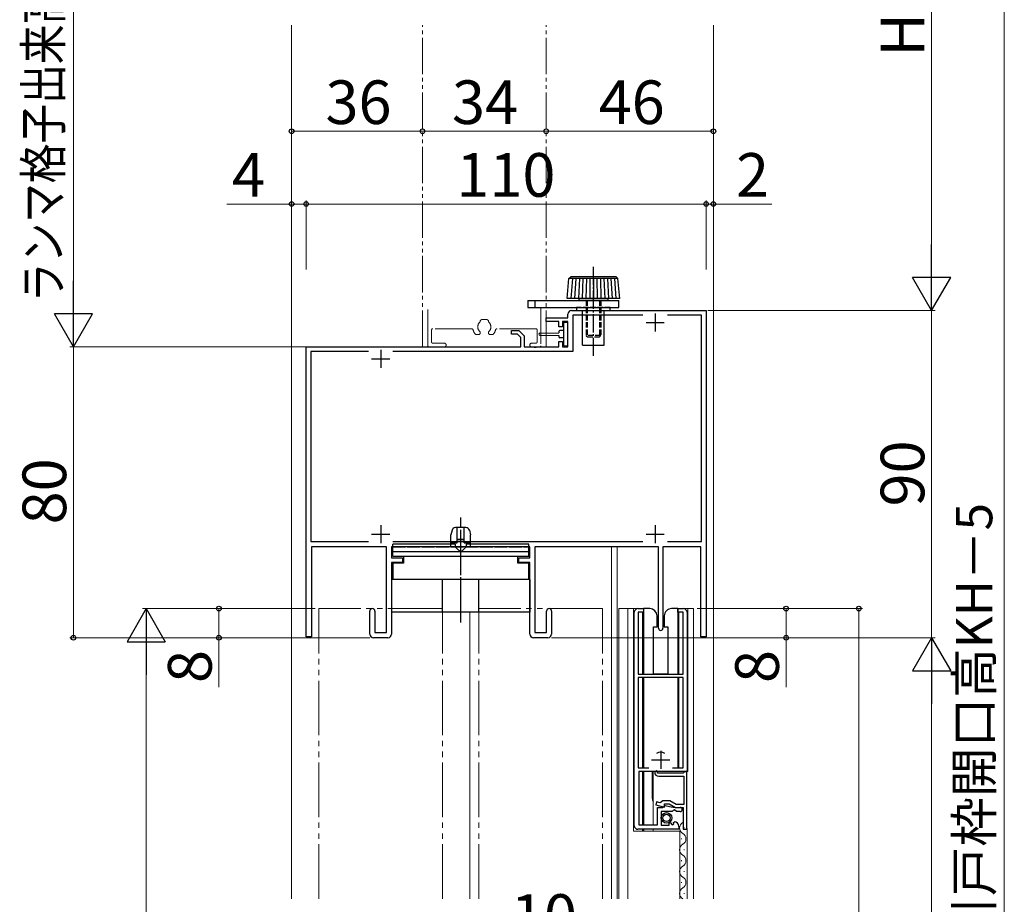
# Model space of a CAD drawing. Extents: x 105 to 1155, y 126 to 1687.
# Drawn here: x 258 to 529, y 975 to 1218 of the extents above; entities that cross this region are included whole.
import ezdxf

# ---------------------------------------------------------------- set-up
doc = ezdxf.new("R2010")
doc.units = 0
for name, pattern in [('YCENTER_1', [13, 10, -1, 1, -1]), ('YDIVIDE_1', [15, 10, -1, 1, -1, 1, -1]), ('YHIDDEN_1', [4, 3, -1])]:
    doc.linetypes.add(name, pattern=pattern)
for name, color, linetype, lineweight in [('YKK_11', 7, 'CONTINUOUS', 30), ('YKK_12', 2, 'CONTINUOUS', 13), ('YKK_13', 4, 'CONTINUOUS', 30), ('YKK_D', 6, 'CONTINUOUS', 13)]:
    doc.layers.add(name, color=color, linetype=linetype, lineweight=lineweight)
doc.styles.add('text-b', font='txt')

msp = doc.modelspace()

# ---------------------------------------------------------------- linework, layer by layer
at = {"layer": 'YKK_11', "color": 211, "linetype": 'ByBlock', "lineweight": -2, "ltscale": 0.5}
for p, q in [((410, 1138), (447, 1138)), ((447, 1138), (447, 1048.2)), ((403, 1135), (403, 1136)), ((403, 1136), (409, 1136)), ((406.5, 1135), (403, 1135)), ((406.5, 1133.5), (406.5, 1135)), ((409, 1135), (407.5, 1135)), ((407.5, 1135), (407.5, 1133.5)), ((409, 1136), (409, 1137)), ((409, 1128), (409, 1135)), ((429.62, 1136.7), (410.3, 1136.7)), ((410.3, 1136.7), (410.3, 1126.7)), ((445.7, 1136.7), (436.38, 1136.7)), ((445.7, 1074.5), (445.7, 1136.7)), ((393.5, 1131.5), (393.5, 1132.5)), ((393.5, 1132.5), (395.5, 1132.5)), ((395.5, 1132.5), (397, 1131)), ((407.5, 1133.5), (406.5, 1133.5)), ((395.09, 1131.5), (393.5, 1131.5)), ((396, 1130.59), (395.09, 1131.5)), ((396, 1128), (396, 1130.59)), ((397, 1131), (397, 1128)), ((406.5, 1128), (406.5, 1129.5)), ((406.5, 1129.5), (407.5, 1129.5)), ((407.5, 1129.5), (407.5, 1128)), ((337, 1048.2), (337, 1128)), ((337, 1128), (396, 1128)), ((354.12, 1126.7), (338.3, 1126.7)), ((338.3, 1126.7), (338.3, 1074.5)), ((410.3, 1126.7), (360.88, 1126.7)), ((397, 1128), (399.54, 1128)), ((399.54, 1128), (399.73, 1127.88)), ((399.73, 1127.88), (400.28, 1127.88)), ((400.28, 1127.88), (400.46, 1128)), ((400.46, 1128), (406.5, 1128)), ((407.5, 1128), (409, 1128)), ((338.3, 1074.5), (354.12, 1074.5)), ((359.1, 1073), (338.5, 1073)), ((338.5, 1073), (338.5, 1048.2)), ((359.1, 1049.4), (359.1, 1073)), ((398.5, 1073), (360.5, 1073)), ((360.5, 1073), (360.5, 1070)), ((360.88, 1074.5), (429.62, 1074.5)), ((398.5, 1070), (398.5, 1073)), ((433.9, 1073), (399.9, 1073)), ((399.9, 1073), (399.9, 1049.4)), ((433.9, 1050.6), (433.9, 1073)), ((445.5, 1073), (435.1, 1073)), ((435.1, 1073), (435.1, 1050.6)), ((436.38, 1074.5), (445.7, 1074.5)), ((445.5, 1048.2), (445.5, 1073)), ((360.5, 1070), (363.5, 1070)), ((363.5, 1070), (363.5, 1068.7)), ((395.5, 1068.7), (395.5, 1070)), ((395.5, 1070), (398.5, 1070)), ((363.5, 1068.7), (360.5, 1068.7)), ((360.5, 1068.7), (360.5, 1049)), ((398.5, 1068.7), (395.5, 1068.7)), ((398.5, 1049), (398.5, 1068.7)), ((354.5, 1049), (354.5, 1055.3)), ((355.9, 1055.3), (355.9, 1049.4)), ((403.1, 1049.4), (403.1, 1055.3)), ((404.5, 1055.3), (404.5, 1049)), ((338.5, 1048.2), (337, 1048.2)), ((359.5, 1048), (355.5, 1048)), ((355.9, 1049.4), (359.1, 1049.4)), ((403.5, 1048), (399.5, 1048)), ((399.9, 1049.4), (403.1, 1049.4)), ((447, 1048.2), (445.5, 1048.2))]:
    msp.add_line(p, q, dxfattribs=at)
at = {"layer": 'YKK_11', "color": 211, "ltscale": 0.5}
for p, q in [((430.5, 1134.7), (435.5, 1134.7)), ((433, 1137.2), (433, 1132.2)), ((357.5, 1127.2), (357.5, 1122.2)), ((355, 1124.7), (360, 1124.7)), ((357.5, 1079), (357.5, 1074)), ((433, 1079), (433, 1074)), ((355, 1076.5), (360, 1076.5)), ((430.5, 1076.5), (435.5, 1076.5))]:
    msp.add_line(p, q, dxfattribs=at)
at = {"layer": 'YKK_11', "linetype": 'ByBlock', "lineweight": -2, "ltscale": 0.5}
for p, q in [((427.25, 996.3), (427.25, 1055)), ((428.25, 1056), (429.75, 1056)), ((429.75, 1055), (428.35, 1055)), ((428.35, 1055), (428.35, 1038)), ((429.75, 1056), (429.75, 1055)), ((439.25, 1055), (439.25, 1056)), ((439.25, 1056), (440.75, 1056)), ((440.65, 1055), (439.25, 1055)), ((440.65, 1038), (440.65, 1055)), ((441.75, 1055), (441.75, 1011.2)), ((428.35, 1038), (440.65, 1038)), ((440.65, 1037.1), (428.35, 1037.1)), ((428.35, 1037.1), (428.35, 1012.2)), ((440.65, 1012.2), (440.65, 1037.1)), ((428.35, 1012.2), (431.21, 1012.2)), ((441.75, 1011.2), (428.45, 1011.2)), ((428.45, 1011.2), (428.45, 996.5)), ((433.35, 1011.5), (432.85, 1011)), ((433.65, 1011.2), (433.35, 1011.5)), ((433.65, 1010.7), (433.65, 1011.2)), ((440.65, 1010.7), (433.65, 1010.7)), ((437.79, 1012.2), (440.65, 1012.2)), ((440.85, 1010.9), (440.65, 1010.7)), ((441.05, 1011.1), (440.85, 1010.9)), ((441.65, 1011.1), (441.05, 1011.1)), ((441.65, 995.3), (441.65, 1011.1)), ((433.95, 1009.9), (440.85, 1009.9)), ((440.85, 1009.9), (440.85, 1002.1)), ((433.35, 1002.83), (433.15, 1002.05)), ((433.15, 1002.05), (435.55, 1001.41)), ((434.37, 1002.55), (433.35, 1002.83)), ((434.75, 1002.82), (434.37, 1002.55)), ((435.05, 1003.1), (434.75, 1002.82)), ((437.03, 1003.1), (435.05, 1003.1)), ((435.35, 1001.6), (435.73, 1001.89)), ((435.55, 1001.41), (435.55, 1002.3)), ((435.55, 1002.3), (436.82, 1002.3)), ((435.73, 1001.89), (436.91, 1001.57)), ((436.82, 1002.3), (438.55, 1001.3)), ((438.76, 1002.1), (437.03, 1003.1)), ((440.85, 1002.1), (438.76, 1002.1)), ((433.65, 996.5), (433.65, 1001.3)), ((433.65, 1001.3), (435.05, 1001.3)), ((437.65, 1000.2), (434.65, 1000.2)), ((434.65, 1000.2), (434.65, 996.4)), ((435.05, 1001.3), (435.35, 1001.6)), ((437.95, 1000.5), (437.65, 1000.2)), ((438.28, 1000.65), (437.95, 1000.5)), ((438.82, 1000.2), (438.28, 1000.65)), ((438.55, 1001.3), (440.65, 1001.3)), ((439.9, 1000.2), (438.82, 1000.2)), ((438.98, 1001.3), (439.9, 1001.3)), ((440.65, 1001.3), (440.65, 995.3)), ((428.45, 996.5), (433.65, 996.5)), ((436.85, 997.03), (437.1, 997.14)), ((436.85, 996.4), (436.85, 997.03)), ((437.1, 997.14), (437.67, 996.56)), ((437.67, 996.56), (438.14, 996.83)), ((438.06, 997.15), (438.27, 997.4)), ((438.14, 996.83), (438.06, 997.15)), ((439.45, 995.3), (428.25, 995.3)), ((434.65, 996.4), (436.85, 996.4)), ((439.45, 996.1), (439.45, 995.3)), ((440.65, 995.3), (441.65, 995.3))]:
    msp.add_line(p, q, dxfattribs=at)
at = {"layer": 'YKK_11', "ltscale": 0.5}
for p, q in [((434.5, 1016.9), (434.5, 1011.9)), ((432, 1014.4), (437, 1014.4))]:
    msp.add_line(p, q, dxfattribs=at)
at = {"layer": 'YKK_11', "color": 211, "linetype": 'ByBlock', "lineweight": -2, "ltscale": 0.5}
for centre, radius, start, end in [((410, 1137), 1, 90, 180), ((355.2, 1055.3), 0.7, 360, 180), ((403.8, 1055.3), 0.7, 360, 180), ((355.5, 1049), 1, 180, 270), ((359.5, 1049), 1, 270, 360), ((399.5, 1049), 1, 180, 270), ((403.5, 1049), 1, 270, 360), ((434.5, 1050.6), 0.6, 180, 0)]:
    msp.add_arc(centre, radius, start, end, dxfattribs=at)
at = {"layer": 'YKK_11', "linetype": 'ByBlock', "lineweight": -2, "ltscale": 0.5}
for centre, radius, start, end in [((428.25, 1055), 1, 90, 180), ((440.75, 1055), 1, 0, 90), ((433.95, 1011), 1.1, 180, 270), ((438.98, 1009.3), 8, 255, 270), ((439.9, 1000.75), 0.55, 270, 90), ((438.15, 996.1), 1.3, 360, 84.7841), ((428.25, 996.3), 1, 180, 270)]:
    msp.add_arc(centre, radius, start, end, dxfattribs=at)
at = {"layer": 'YKK_12', "ltscale": 1.5}
for p, q in [((333, 976.17), (333, 1216.5)), ((421, 1073), (421, 976.17, 0)), ((422.5, 1073), (422.5, 976.17, 0)), ((382, 1055), (382, 976.17, 0)), ((440.96, 995.77), (440.96, 995.57)), ((440.2, 992.77), (440.2, 992.57)), ((440.96, 989.77), (440.96, 989.57)), ((440.2, 986.77), (440.2, 986.57)), ((440.96, 983.77), (440.96, 983.57)), ((440.2, 980.77), (440.2, 980.57)), ((440.96, 977.77), (440.96, 977.57))]:
    msp.add_line(p, q, dxfattribs=at)
at = {"layer": 'YKK_12', "linetype": 'YDIVIDE_1'}
for p, q in [((369, 1128), (369, 1216.5)), ((403, 1128), (403, 1216.5)), ((370.5, 1128.3), (370.5, 1138.8)), ((401.5, 1138.8), (401.5, 1128.3)), ((385.35, 1135.5), (386.65, 1135.5)), ((371.5, 1132.7), (371.5, 1129.3)), ((382.44, 1133), (371.8, 1133)), ((384.85, 1131.8), (384.85, 1131.94)), ((387.15, 1131.8), (387.15, 1131.94)), ((400.2, 1133), (389.56, 1133)), ((400.5, 1129.3), (400.5, 1132.7)), ((383.73, 1131.4), (384.45, 1131.4)), ((387.55, 1131.4), (388.27, 1131.4)), ((369, 1128), (403, 1128)), ((375, 1128), (370.8, 1128)), ((371.8, 1129), (375, 1129)), ((399, 1129), (400.2, 1129)), ((401.2, 1128), (399, 1128))]:
    msp.add_line(p, q, dxfattribs=at)
at = {"layer": 'YKK_12'}
for p, q in [((449, 1216.5), (449, 976.17)), ((423, 976.17), (423, 1056)), ((429.8, 1056), (423, 1056)), ((425.5, 976.17), (425.5, 1056)), ((427, 1056), (427, 994.8)), ((429.5, 1055), (429.5, 1038)), ((443.5, 1056), (439.2, 1056)), ((439.5, 1038), (439.5, 1055)), ((442, 1056), (442, 1011.2)), ((443.5, 1056), (443.5, 976.17)), ((429.5, 1037), (429.5, 1012.2)), ((439.5, 1012.2), (439.5, 1037)), ((429.5, 1011.2), (429.5, 996.5)), ((442, 1011.2), (432.4, 1011.2)), ((432.4, 996.5), (432.4, 1011.2)), ((427, 994.8), (439.75, 994.8)), ((429.5, 995.3), (429.5, 994.8)), ((432.4, 994.8), (432.4, 995.3)), ((439.75, 994.8), (439.75, 976.17)), ((441.75, 995.55), (441.75, 976.17))]:
    msp.add_line(p, q, dxfattribs=at)
at = {"layer": 'YKK_12', "ltscale": 0.5}
msp.add_line((449, 1216.5), (449, 976.17, 0), dxfattribs=at)
at = {"layer": 'YKK_12', "linetype": 'YDIVIDE_1', "ltscale": 1.5}
for p, q in [((340.5, 976.17), (340.5, 1056)), ((374.5, 1056, 0), (340.5, 1056, 0)), ((374.5, 976.17), (374.5, 1056)), ((384.5, 976.17), (384.5, 1056)), ((418.5, 1056, 0), (384.5, 1056, 0)), ((418.5, 976.17), (418.5, 1056))]:
    msp.add_line(p, q, dxfattribs=at)
at = {"layer": 'YKK_12', "linetype": 'YDIVIDE_1'}
for centre, radius, start, end in [((386, 1133.5), 1.8, 133.6591, 225.2072), ((384.55, 1135.02), 0.3, 313.6591, 358.62), ((385.35, 1135), 0.5, 90, 178.62), ((386.65, 1135), 0.5, 1.38, 90), ((387.45, 1135.02), 0.3, 181.38, 226.3409), ((386, 1133.5), 1.8, 314.7928, 46.3409), ((371.8, 1132.7), 0.3, 90, 180), ((382.44, 1132.5), 0.5, 15.6803, 90), ((386, 1133.5), 3.2, 195.6803, 218.3665), ((384.45, 1131.94), 0.4, 0, 45.2072), ((387.55, 1131.94), 0.4, 134.7928, 180), ((386, 1133.5), 3.2, 321.6335, 344.3197), ((389.56, 1132.5), 0.5, 90, 164.3197), ((400.2, 1132.7), 0.3, 0, 90), ((371.8, 1129.3), 0.3, 180, 270), ((383.73, 1131.7), 0.3, 218.3665, 270), ((384.45, 1131.8), 0.4, 270, 0), ((387.55, 1131.8), 0.4, 180, 270), ((388.27, 1131.7), 0.3, 270, 321.6335), ((400.2, 1129.3), 0.3, 270, 0), ((370.8, 1128.3), 0.3, 180, 270), ((375, 1128.5), 0.5, 270, 90), ((399, 1128.5), 0.5, 90, 270), ((401.2, 1128.3), 0.3, 270, 0)]:
    msp.add_arc(centre, radius, start, end, dxfattribs=at)
at = {"layer": 'YKK_12', "ltscale": 1.5}
for centre, start, end in [((441.41, 995.67), 119.1906, 240.8094), ((439.74, 992.67), 299.1994, 60.8006), ((441.41, 989.67), 119.1906, 240.8094), ((439.74, 986.67), 299.1994, 60.8006), ((441.41, 983.67), 119.1906, 240.8094), ((439.74, 980.67), 299.1994, 60.8006), ((441.41, 977.67), 119.1906, 240.8094)]:
    msp.add_arc(centre, 1.72, start, end, dxfattribs=at)
at = {"layer": 'YKK_13', "linetype": 'YCENTER_1', "ltscale": 0.5}
for p, q in [((416, 1125.5), (416, 1150.3)), ((379.5, 1052.19), (379.5, 1081.08))]:
    msp.add_line(p, q, dxfattribs=at)
at = {"layer": 'YKK_13', "ltscale": 0.5}
for p, q in [((408.75, 1141.3), (409.25, 1146.8)), ((409.25, 1146.8), (409.75, 1147.3)), ((422.75, 1146.8), (409.25, 1146.8)), ((422.25, 1147.3), (409.75, 1147.3)), ((410.22, 1146.8), (409.79, 1141.3)), ((411.19, 1146.8), (410.83, 1141.3)), ((412.15, 1146.8), (411.86, 1141.3)), ((413.11, 1146.8), (412.9, 1141.3)), ((414.08, 1146.8), (413.93, 1141.3)), ((415.04, 1146.8), (414.97, 1141.3)), ((416, 1146.8), (416, 1141.3)), ((416.96, 1146.8), (417.03, 1141.3)), ((417.92, 1146.8), (418.07, 1141.3)), ((418.89, 1146.8), (419.1, 1141.3)), ((419.85, 1146.8), (420.14, 1141.3)), ((420.81, 1146.8), (421.17, 1141.3)), ((421.78, 1146.8), (422.21, 1141.3)), ((422.75, 1146.8), (422.25, 1147.3)), ((423.25, 1141.3), (422.75, 1146.8)), ((398, 1140.8), (423, 1140.8)), ((398, 1140.8), (398, 1138.8)), ((400, 1138.8), (400, 1140.8)), ((423.25, 1141.3), (408.75, 1141.3)), ((412, 1141.3), (412, 1140.8)), ((420, 1140.8), (412, 1140.8)), ((420, 1141.3), (420, 1140.8)), ((423, 1138.8), (423, 1140.8)), ((398, 1138.8), (423, 1138.8)), ((413, 1128.5), (413, 1136.8)), ((419, 1128.5), (419, 1136.8)), ((413, 1128.5), (419, 1128.5)), ((380.92, 1078.3), (378.08, 1078.3)), ((378.5, 1074.1), (378.5, 1078.3)), ((380.5, 1074.1), (380.5, 1078.21)), ((377.11, 1077.54), (376.8, 1076.3)), ((376.8, 1073.7), (376.8, 1076.3)), ((378.5, 1075.1), (380.5, 1075.1)), ((381.89, 1077.54), (382.2, 1076.3)), ((382.2, 1073.7), (382.2, 1076.3)), ((360.8, 1070.4), (360.8, 1073.7)), ((378, 1073.7), (360.8, 1073.7)), ((376.8, 1074.1), (378.5, 1074.1)), ((378, 1073.7), (378, 1073.2)), ((380.5, 1074.9), (378.5, 1074.9)), ((380.5, 1074.1), (382.2, 1074.1)), ((398.2, 1073.7), (381, 1073.7)), ((381, 1073.7), (381, 1073.2)), ((398.2, 1070.4), (398.2, 1073.7)), ((398.2, 1071.63), (360.8, 1071.63)), ((360.8, 1070.4), (398.2, 1070.4)), ((363.8, 1070.4), (363.8, 1068.5)), ((395.2, 1068.5), (395.2, 1070.4)), ((360.8, 1068.5), (360.8, 1064)), ((363.8, 1068.5), (360.8, 1068.5)), ((398.2, 1068.5), (395.2, 1068.5)), ((398.2, 1064), (398.2, 1068.5)), ((398.5, 1064), (360.5, 1064)), ((360.5, 1064), (360.5, 1055)), ((374.5, 1055), (374.5, 1064)), ((384.5, 1055), (384.5, 1064)), ((398.5, 1064), (398.5, 1055)), ((398.5, 1055), (360.5, 1055))]:
    msp.add_line(p, q, dxfattribs=at)
at = {"layer": 'YKK_13', "linetype": 'YHIDDEN_1', "ltscale": 0.5}
for p, q in [((414, 1140.8), (414, 1131.1)), ((414.3, 1140.8), (414.3, 1130.8)), ((417.7, 1140.8), (417.7, 1130.8)), ((418, 1140.8), (418, 1131.1)), ((420.65, 1138.8), (411.35, 1138.8)), ((411.35, 1138.8), (411.35, 1138)), ((411.35, 1138), (420.65, 1138)), ((413, 1136.8), (413, 1138)), ((419, 1136.8), (419, 1138)), ((420.65, 1138), (420.65, 1138.8)), ((418, 1131.1), (414, 1131.1)), ((414.3, 1130.8), (414, 1131.1)), ((414.3, 1130.8), (417.7, 1130.8)), ((418, 1131.1), (417.7, 1130.8)), ((360.8, 1073), (398.2, 1073)), ((376.8, 1073), (376.8, 1073.7)), ((379.5, 1071.5), (378, 1073)), ((381, 1073), (379.5, 1071.5)), ((382.2, 1073), (382.2, 1073.7))]:
    msp.add_line(p, q, dxfattribs=at)
at = {"layer": 'YKK_13'}
for p, q in [((408.7, 1134.75), (408.1, 1134.75)), ((401.25, 1131.75), (406.5, 1131.9)), ((406.5, 1132.2), (406.5, 1131.9)), ((407.8, 1132.5), (406.8, 1132.5)), ((407.8, 1134.45), (407.8, 1132.5)), ((407.8, 1132.5), (407.8, 1130.5)), ((409, 1128.55), (409, 1134.45)), ((401.25, 1131.25), (406.5, 1131.1)), ((406.5, 1131.1), (406.5, 1130.8)), ((407.8, 1130.5), (406.8, 1130.5)), ((407.8, 1130.5), (407.8, 1128.55)), ((408.1, 1128.25), (408.7, 1128.25)), ((380.92, 1078.3), (378.08, 1078.3)), ((378.5, 1074.1), (378.5, 1078.3)), ((380.5, 1074.1), (380.5, 1078.21)), ((377.11, 1077.54), (376.8, 1076.3)), ((376.8, 1073.7), (376.8, 1076.3)), ((378.5, 1075.1), (380.5, 1075.1)), ((381.89, 1077.54), (382.2, 1076.3)), ((382.2, 1073.7), (382.2, 1076.3)), ((360.8, 1070.4), (360.8, 1073.7)), ((378, 1073.7), (360.8, 1073.7)), ((376.8, 1074.1), (378.5, 1074.1)), ((378, 1073.7), (378, 1073.2)), ((380.5, 1074.9), (378.5, 1074.9)), ((380.5, 1074.1), (382.2, 1074.1)), ((398.2, 1073.7), (381, 1073.7)), ((381, 1073.7), (381, 1073.2)), ((398.2, 1070.4), (398.2, 1073.7)), ((398.2, 1071.63), (360.8, 1071.63)), ((360.8, 1070.4), (398.2, 1070.4)), ((363.8, 1070.4), (363.8, 1068.5)), ((395.2, 1068.5), (395.2, 1070.4)), ((360.8, 1068.5), (360.8, 1064)), ((363.8, 1068.5), (360.8, 1068.5)), ((398.2, 1068.5), (395.2, 1068.5)), ((398.2, 1064), (398.2, 1068.5)), ((398.5, 1064), (360.5, 1064)), ((360.5, 1064), (360.5, 1055)), ((374.5, 1055), (374.5, 1064)), ((384.5, 1055), (384.5, 1064)), ((398.5, 1064), (398.5, 1055)), ((398.5, 1055), (360.5, 1055)), ((429.8, 1056), (429.8, 1038)), ((431.5, 1056), (429.8, 1056)), ((433.5, 1051), (433.5, 1054)), ((435.5, 1054), (435.5, 1051)), ((439.2, 1056), (437.5, 1056)), ((439.2, 1056), (439.2, 1038)), ((432.5, 1051), (433.5, 1051)), ((432.5, 1038), (432.5, 1051)), ((435.5, 1051), (436.5, 1051)), ((436.5, 1051), (436.5, 1038)), ((436.5, 1038), (432.5, 1038)), ((429.8, 1037), (429.8, 1012.2)), ((439.2, 1037), (439.2, 1012.2)), ((429.8, 1011.2), (429.8, 996.5)), ((432.25, 1003.75), (432.25, 1011.2)), ((429.8, 995.3), (429.8, 994.8))]:
    msp.add_line(p, q, dxfattribs=at)
at = {"layer": 'YKK_13', "linetype": 'YCENTER_1'}
msp.add_line((379.5, 1052.19), (379.5, 1081.08), dxfattribs=at)
at = {"layer": 'YKK_13', "linetype": 'YHIDDEN_1'}
for p, q in [((360.8, 1073), (398.2, 1073)), ((376.8, 1073), (376.8, 1073.7)), ((379.5, 1071.5), (378, 1073)), ((381, 1073), (379.5, 1071.5)), ((382.2, 1073), (382.2, 1073.7))]:
    msp.add_line(p, q, dxfattribs=at)
at = {"layer": 'YKK_13'}
for radius in [1.45, 1]:
    msp.add_circle((436.1, 998.43), radius, dxfattribs=at)
for centre, radius, start, end in [((408.1, 1134.45), 0.3, 90, 180), ((408.7, 1134.45), 0.3, 0, 90), ((406.8, 1132.2), 0.3, 90, 180), ((401.25, 1131.5), 0.25, 90, 270), ((406.8, 1130.8), 0.3, 180, 270), ((408.1, 1128.55), 0.3, 180, 270), ((408.7, 1128.55), 0.3, 270, 0), ((378.08, 1077.3), 1, 90, 165.9638), ((380.92, 1077.3), 1, 14.0362, 90), ((431.5, 1054), 2, 0, 90), ((437.5, 1054), 2, 90, 180.0003), ((434.5, 1014.25), 2.25, 59.2604, 120.7862), ((434.5, 1003.75), 2.25, 180, 201.0396)]:
    msp.add_arc(centre, radius, start, end, dxfattribs=at)
at = {"layer": 'YKK_13', "ltscale": 0.5}
for centre, start, end in [((378.08, 1077.3), 90, 165.9638), ((380.92, 1077.3), 14.0362, 90)]:
    msp.add_arc(centre, 1, start, end, dxfattribs=at)
at = {"layer": 'YKK_D', "ltscale": 1.5}
for p, q in [((509, 1148.5), (509, 1287.5)), ((529, 1287.5), (529, 653.69)), ((273, 1272.5), (273, 1138.5)), ((447.5, 1138), (510, 1138)), ((368, 1128), (272, 1128)), ((339.5, 1056), (292, 1056)), ((339.5, 1056), (312, 1056)), ((313, 1056), (313, 1048)), ((354.5, 1048), (312, 1048)), ((313, 1048), (313, 1034.36)), ((404.5, 1048), (510, 1048)), ((293, 1045.5), (293, 667.69)), ((509, 1037.5), (509, 673.69))]:
    msp.add_line(p, q, dxfattribs=at)
at = {"layer": 'YKK_D'}
for p, q in [((369, 1187.3), (333, 1187.3)), ((369, 1187.3), (403, 1187.3)), ((403, 1187.3), (449, 1187.3)), ((333, 1167.3), (315.22, 1167.3)), ((333, 1149.3), (333, 1168.3)), ((337, 1167.3), (333, 1167.3)), ((337, 1149.3), (337, 1168.3)), ((337, 1149.3), (337, 1168.3)), ((337, 1167.3), (447, 1167.3)), ((447, 1167.3), (444.45, 1167.3)), ((447, 1149.3), (447, 1168.3)), ((447, 1149.3), (447, 1168.3)), ((447, 1167.3), (449, 1167.3)), ((449, 1149.3), (449, 1168.3)), ((449, 1167.3), (465.06, 1167.3)), ((447.5, 1138), (510, 1138)), ((509, 1048), (509, 1138)), ((336.5, 1128), (272, 1128)), ((273, 1048), (273, 1128)), ((444.5, 1056), (490, 1056)), ((444.5, 1056), (470, 1056)), ((469, 1056), (469, 1048)), ((489, 1056), (489, 657.21)), ((354.5, 1048), (272, 1048)), ((404.5, 1048), (510, 1048)), ((407.75, 1048), (470, 1048)), ((469, 1048), (469, 1034.36))]:
    msp.add_line(p, q, dxfattribs=at)
at = {"layer": 'YKK_D', "lineweight": -2}
for p, q in [((509, 1138), (509, 1156.19)), ((273, 1128), (273, 1146.19)), ((509, 1138), (503.75, 1147.09)), ((514.25, 1147.09), (503.75, 1147.09)), ((509, 1138), (514.25, 1147.09)), ((273, 1128), (267.75, 1137.09)), ((278.25, 1137.09), (267.75, 1137.09)), ((273, 1128), (278.25, 1137.09)), ((293, 1056), (287.75, 1046.91)), ((293, 1056), (298.25, 1046.91)), ((293, 1056), (293, 1037.81)), ((509, 1048), (503.75, 1038.91)), ((509, 1048), (514.25, 1038.91)), ((509, 1048), (509, 1029.81)), ((287.75, 1046.91), (298.25, 1046.91)), ((503.75, 1038.91), (514.25, 1038.91))]:
    msp.add_line(p, q, dxfattribs=at)
at = {"layer": 'YKK_D', "linetype": 'ByBlock', "lineweight": -2}
for centre, radius in [((333, 1187.3), 0.637), ((369, 1187.3), 0.637), ((369, 1187.3), 0.637), ((403, 1187.3), 0.637), ((403, 1187.3), 0.637), ((449, 1187.3), 0.637), ((333, 1167.3), 0.637), ((337, 1167.3), 0.637), ((337, 1167.3), 0.637), ((447, 1167.3), 0.637), ((447, 1167.3), 0.637), ((449, 1167.3), 0.637), ((313, 1056), 0.638), ((469, 1056), 0.638), ((489, 1056), 0.638), ((273, 1048), 0.637), ((313, 1048), 0.637), ((469, 1048), 0.637)]:
    msp.add_circle(centre, radius, dxfattribs=at)

# ---------------------------------------------------------------- texts
at = {"layer": 'YKK_D', "style": 'text-b', "width": 0.8}
msp.add_text('ランマ格子出来高＝H2－5', height=10, rotation=90, dxfattribs=at).set_placement((269.69, 1140.27))
at = {"layer": 'YKK_D', "style": 'text-b'}
for s, height, p in [('H2', 12, (507, 1207.87)), ('90', 12, (507, 1084.1)), ('80', 12, (271, 1079.17)), ('新設引戸枠H＝既設引戸枠開口高KH－5', 10, (525.69, 844.18)), ('8', 12, (311, 1035.54)), ('8', 12, (467, 1035.54))]:
    msp.add_text(s, height=height, rotation=90, dxfattribs=at).set_placement(p)
for s, p in [('36', (342.31, 1189.3)), ('34', (377.1, 1189.3)), ('46', (417.44, 1189.3)), ('4', (316.6, 1169.3)), ('110', (378.3, 1169.3)), ('2', (455.21, 1169.3)), ('10', (393.31, 965.45))]:
    msp.add_text(s, height=12, dxfattribs=at).set_placement(p)

doc.saveas('drawing.dxf')
